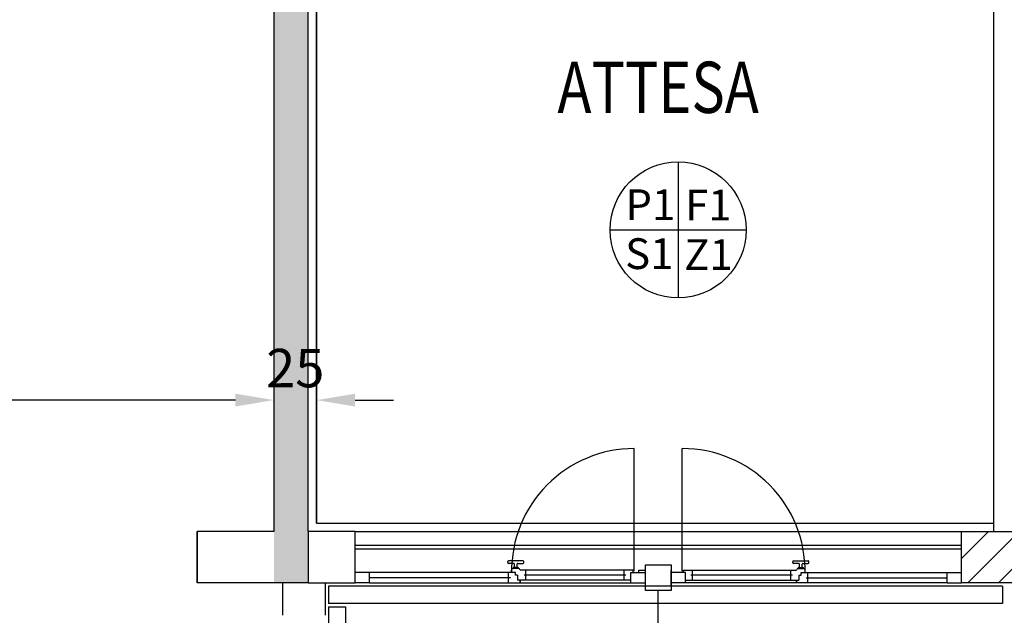
# Model space of a CAD drawing. Units: millimetres. Extents: x -8261 to -8156, y -13487 to -13435.
# Drawn here: x -8244 to -8238, y -13459 to -13455 of the extents above; entities that cross this region are included whole.
import ezdxf
from ezdxf.enums import TextEntityAlignment as Align

# ---------------------------------------------------------------- set-up
doc = ezdxf.new("R2010")
doc.units = ezdxf.units.MM
doc.linetypes.add('LINEA [15]', pattern=[0.3, 0.2, -0.1])
doc.linetypes.add('TRATTEGGIATA', pattern=[0.2, 0.1, -0.1])
for name, color, linetype in [('02 APE-PILASTRI', 2, 'Continuous'), ('05 APE TRAVI', 1, 'Continuous'), ('BLOCCHIMURATURA', 5, 'Continuous'), ('Cartongessi', 1, 'Continuous'), ('COIBENTE', 8, 'Continuous'), ('FINITURE', 230, 'Continuous'), ('INFISSI_ESTERNI', 8, 'Continuous'), ('PANNELLIPREF', 3, 'Continuous'), ('QUOTE', 3, 'Continuous'), ('REI', 150, 'Continuous'), ('TESTI', 6, 'Continuous')]:
    doc.layers.add(name, color=color, linetype=linetype)
doc.styles.add('Arial', font='arial.ttf')
doc.styles.add('ROMANS', font='ROMANS.shx', dxfattribs={"width": 0.8, "oblique": 15})
doc.dimstyles.new('MICHELE', dxfattribs={"dimscale": 0.015, "dimtxt": 15, "dimasz": 15, "dimexe": 1, "dimexo": 10, "dimgap": 5, "dimtad": 1, "dimdec": 0, "dimlfac": 100, "dimdsep": 46, "dimtxsty": 'ROMANS', "dimcen": 0, "dimse1": 1, "dimse2": 1, "dimclrd": 4, "dimclre": 4, "dimclrt": 4, "dimadec": 0, "dimazin": 0, "dimtfac": 1, "dimtdec": 0, "dimtix": 1, "dimtofl": 0, "dimtmove": 1, "dimatfit": 1, "dimfxl": 1, "dimtolj": 1, "dimtzin": 0, "dimarcsym": 0})

# ---------------------------------------------------------------- blocks, each defined once
blk = doc.blocks.new('*D70')
at = {"layer": 'DEFPOINTS', "color": 0, "transparency": 16777216}
for p in [(-8242.5008, -13458.1263), (-8238.5389, -13458.1263), (-8238.5389, -13459.9751)]:
    blk.add_point(p, dxfattribs=at)
at = {"layer": 'QUOTE', "color": 4, "lineweight": -2, "transparency": 16777216}
blk.add_line((-8242.2758, -13459.9751), (-8238.7639, -13459.9751), dxfattribs=at)
at = {"layer": 'QUOTE', "color": 4, "transparency": 16777216}
for points in [[(-8242.2758, -13459.9376), (-8242.2758, -13460.0126), (-8242.5008, -13459.9751)], [(-8238.7639, -13459.9376), (-8238.7639, -13460.0126), (-8238.5389, -13459.9751)]]:
    blk.add_solid(points, dxfattribs=at)
at = {"layer": 'QUOTE', "color": 4, "transparency": 16777216, "insert": (-8240.5198, -13459.7876), "char_height": 0.225, "attachment_point": 5, "style": 'ROMANS'}
blk.add_mtext('\\A1;396', dxfattribs=at)
blk = doc.blocks.new('*D71')
at = {"layer": 'DEFPOINTS', "color": 0, "transparency": 16777216}
for p in [(-8238.5389, -13458.1263), (-8238.4119, -13458.1763), (-8238.4119, -13459.9751)]:
    blk.add_point(p, dxfattribs=at)
at = {"layer": 'QUOTE', "color": 4, "lineweight": -2, "transparency": 16777216}
for p, q in [((-8238.7639, -13459.9751), (-8238.9889, -13459.9751)), ((-8238.1869, -13459.9751), (-8237.9619, -13459.9751))]:
    blk.add_line(p, q, dxfattribs=at)
at = {"layer": 'QUOTE', "color": 4, "transparency": 16777216}
for points in [[(-8238.7639, -13459.9376), (-8238.7639, -13460.0126), (-8238.5389, -13459.9751)], [(-8238.1869, -13459.9376), (-8238.1869, -13460.0126), (-8238.4119, -13459.9751)]]:
    blk.add_solid(points, dxfattribs=at)
at = {"layer": 'QUOTE', "color": 4, "transparency": 16777216, "insert": (-8238.4754, -13459.7876), "char_height": 0.225, "attachment_point": 5, "style": 'ROMANS'}
blk.add_mtext('\\A1;13', dxfattribs=at)
blk = doc.blocks.new('*D101')
at = {"layer": 'DEFPOINTS', "color": 0, "transparency": 16777216}
for p in [(-8242.7508, -13455.5476), (-8242.5004, -13455.5476), (-8242.7508, -13457.3963)]:
    blk.add_point(p, dxfattribs=at)
at = {"layer": 'QUOTE', "color": 4, "lineweight": -2, "transparency": 16777216}
for p, q in [((-8242.9758, -13457.3963), (-8243.2008, -13457.3963)), ((-8242.2754, -13457.3963), (-8242.0504, -13457.3963))]:
    blk.add_line(p, q, dxfattribs=at)
at = {"layer": 'QUOTE', "color": 4, "transparency": 16777216}
for points in [[(-8242.9758, -13457.3588), (-8242.9758, -13457.4338), (-8242.7508, -13457.3963)], [(-8242.2754, -13457.3588), (-8242.2754, -13457.4338), (-8242.5004, -13457.3963)]]:
    blk.add_solid(points, dxfattribs=at)
at = {"layer": 'QUOTE', "color": 4, "transparency": 16777216, "insert": (-8242.6256, -13457.2088), "char_height": 0.225, "attachment_point": 5, "style": 'ROMANS'}
blk.add_mtext('\\A1;25', dxfattribs=at)
blk = doc.blocks.new('*D102')
at = {"layer": 'DEFPOINTS', "color": 0, "transparency": 16777216}
for p in [(-8242.7508, -13455.5476), (-8246.6008, -13455.5976), (-8246.6008, -13457.3963)]:
    blk.add_point(p, dxfattribs=at)
at = {"layer": 'QUOTE', "color": 4, "lineweight": -2, "transparency": 16777216}
blk.add_line((-8242.9758, -13457.3963), (-8246.3758, -13457.3963), dxfattribs=at)
at = {"layer": 'QUOTE', "color": 4, "transparency": 16777216}
for points in [[(-8246.3758, -13457.3588), (-8246.3758, -13457.4338), (-8246.6008, -13457.3963)], [(-8242.9758, -13457.3588), (-8242.9758, -13457.4338), (-8242.7508, -13457.3963)]]:
    blk.add_solid(points, dxfattribs=at)
at = {"layer": 'QUOTE', "color": 4, "transparency": 16777216, "insert": (-8244.6758, -13457.2088), "char_height": 0.225, "attachment_point": 5, "style": 'ROMANS'}
blk.add_mtext('\\A1;385', dxfattribs=at)
blk = doc.blocks.new('FINITURE')
at = {"layer": 'FINITURE'}
for p, q in [((0, 0.3981), (0, -0.3981)), ((-0.3981, 0), (0.3981, 0))]:
    blk.add_line(p, q, dxfattribs=at)
blk.add_circle((0, 0), 0.3981, dxfattribs=at)

msp = doc.modelspace()

# ---------------------------------------------------------------- hatches: boundary and pattern name
at = {"layer": '02 APE-PILASTRI', "linetype": 'LINEA [15]', "ltscale": 5}
h = msp.add_hatch(dxfattribs=at)
h.set_pattern_fill('ANSI31', color=3, scale=0.04)
h.set_pattern_definition([(45, (-8175.53465, -13455.47998), (-0.08980256, 0.08980256), [])])
h.paths.add_polyline_path([(-8238.2258, -13458.4663), (-8238.2258, -13458.1663), (-8238.7258, -13458.1663), (-8238.7258, -13458.4663)])
at = {"layer": 'REI'}
h = msp.add_hatch(color=256, dxfattribs=at)
h.dxf.hatch_style = 1
h.paths.add_polyline_path([(-8242.7508, -13458.4663), (-8242.5508, -13458.4663), (-8242.5508, -13458.1663), (-8242.5508, -13450.6163), (-8242.7508, -13450.6163)])

# ---------------------------------------------------------------- linework, layer by layer
at = {"layer": '02 APE-PILASTRI', "linetype": 'Continuous', "ltscale": 5}
for p, q in [((-8242.7508, -13450.6163), (-8242.7508, -13458.1663)), ((-8242.5508, -13458.1663), (-8242.5508, -13450.6163)), ((-8243.2008, -13458.1663), (-8243.2008, -13458.4663)), ((-8242.7508, -13458.1663), (-8243.2008, -13458.1663)), ((-8242.5508, -13458.1663), (-8242.5508, -13458.4663)), ((-8242.5508, -13458.4663), (-8243.2008, -13458.4663))]:
    msp.add_line(p, q, dxfattribs=at)
msp.add_lwpolyline([(-8238.7258, -13458.4663), (-8238.7258, -13458.1663), (-8238.2258, -13458.1663), (-8238.2258, -13458.4663), (-8238.7258, -13458.4663)], dxfattribs=at)
at = {"layer": '05 APE TRAVI', "linetype": 'Continuous', "ltscale": 5}
msp.add_line((-8243.2008, -13458.4663), (-8243.2008, -13458.1663), dxfattribs=at)
at = {"layer": 'BLOCCHIMURATURA', "color": 8}
msp.add_line((-8242.2758, -13458.1663), (-8238.7258, -13458.1663), dxfattribs=at)
at = {"layer": 'BLOCCHIMURATURA', "color": 8, "linetype": 'Continuous'}
for p, q in [((-8242.2758, -13458.2463), (-8238.7258, -13458.2463)), ((-8242.2758, -13458.2663), (-8238.7258, -13458.2663))]:
    msp.add_line(p, q, dxfattribs=at)
at = {"layer": 'Cartongessi'}
for p, q in [((-8238.5389, -13453.2163), (-8238.5389, -13458.1663)), ((-8242.2758, -13458.1663), (-8242.5508, -13458.1663)), ((-8242.2758, -13458.4663), (-8242.2758, -13458.1663)), ((-8242.7008, -13458.4663), (-8242.7008, -13458.6563)), ((-8242.5508, -13458.4663), (-8242.2758, -13458.4663)), ((-8242.4508, -13458.4663), (-8242.4508, -13458.6563))]:
    msp.add_line(p, q, dxfattribs=at)
at = {"layer": 'COIBENTE', "linetype": 'Continuous'}
for q in [(-8242.5008, -13453.2163), (-8238.5384, -13458.1163)]:
    msp.add_line((-8242.5008, -13458.1163), q, dxfattribs=at)
at = {"layer": 'COIBENTE', "color": 1, "linetype": 'Continuous'}
msp.add_line((-8242.5004, -13458.1163), (-8242.5004, -13453.2163), dxfattribs=at)
at = {"layer": 'INFISSI_ESTERNI', "color": 8, "linetype": 'Continuous', "ltscale": 3}
for p, q in [((-8240.6413, -13458.3988), (-8240.6413, -13457.6802)), ((-8240.3603, -13458.3988), (-8240.3603, -13457.6802))]:
    msp.add_line(p, q, dxfattribs=at)
at = {"layer": 'INFISSI_ESTERNI', "color": 8}
for p, q in [((-8241.3825, -13458.3471), (-8241.3825, -13458.3421)), ((-8241.2925, -13458.3371), (-8241.3775, -13458.3371)), ((-8241.3475, -13458.3521), (-8241.3775, -13458.3521)), ((-8241.3225, -13458.3521), (-8241.2925, -13458.3521)), ((-8241.2875, -13458.3471), (-8241.2875, -13458.3421)), ((-8239.7142, -13458.3471), (-8239.7142, -13458.3421)), ((-8239.7092, -13458.3371), (-8239.6242, -13458.3371)), ((-8239.6792, -13458.3521), (-8239.7092, -13458.3521)), ((-8239.6542, -13458.3521), (-8239.6242, -13458.3521)), ((-8239.6192, -13458.3471), (-8239.6192, -13458.3421)), ((-8242.1908, -13458.4063), (-8242.2758, -13458.4063)), ((-8241.3375, -13458.4063), (-8242.1908, -13458.4063)), ((-8242.1908, -13458.4363), (-8242.1908, -13458.4063)), ((-8241.3769, -13458.4363), (-8241.3769, -13458.4063)), ((-8241.36, -13458.4063), (-8241.36, -13458.3913)), ((-8241.351, -13458.3821), (-8241.351, -13458.3801)), ((-8241.3375, -13458.4063), (-8241.3509, -13458.4063)), ((-8241.32, -13458.3821), (-8241.35, -13458.3821)), ((-8241.3215, -13458.3771), (-8241.3485, -13458.3771)), ((-8241.3425, -13458.3771), (-8241.3425, -13458.3571)), ((-8241.3425, -13458.3771), (-8241.3425, -13458.3571)), ((-8241.3375, -13458.4213), (-8241.3375, -13458.4063)), ((-8241.3275, -13458.3771), (-8241.3275, -13458.3571)), ((-8241.319, -13458.3821), (-8241.319, -13458.3801)), ((-8240.6488, -13458.3913), (-8241.31, -13458.3913)), ((-8241.2769, -13458.4213), (-8241.2769, -13458.3921)), ((-8240.7008, -13458.4213), (-8240.7008, -13458.3913)), ((-8240.6608, -13458.4663), (-8240.6608, -13458.4063)), ((-8240.6608, -13458.4063), (-8240.5758, -13458.4063)), ((-8240.6488, -13458.4063), (-8240.6488, -13458.3913)), ((-8240.6158, -13458.3913), (-8240.5758, -13458.3913)), ((-8240.6158, -13458.4063), (-8240.6158, -13458.3913)), ((-8240.5758, -13458.4063), (-8240.5758, -13458.3913)), ((-8240.5758, -13458.4663), (-8240.5758, -13458.4063)), ((-8240.4258, -13458.4063), (-8240.4258, -13458.3913)), ((-8240.4258, -13458.4663), (-8240.4258, -13458.4063)), ((-8240.3408, -13458.4063), (-8240.4258, -13458.4063)), ((-8240.3528, -13458.3913), (-8239.6916, -13458.3913)), ((-8240.3528, -13458.4063), (-8240.3528, -13458.3913)), ((-8240.3408, -13458.4663), (-8240.3408, -13458.4063)), ((-8240.3008, -13458.4213), (-8240.3008, -13458.3913)), ((-8239.7248, -13458.4213), (-8239.7248, -13458.3921)), ((-8239.6827, -13458.3821), (-8239.6827, -13458.3801)), ((-8239.6817, -13458.3821), (-8239.6517, -13458.3821)), ((-8239.6802, -13458.3771), (-8239.6532, -13458.3771)), ((-8239.6742, -13458.3771), (-8239.6742, -13458.3571)), ((-8239.6642, -13458.4063), (-8238.8108, -13458.4063)), ((-8239.6642, -13458.4213), (-8239.6642, -13458.4063)), ((-8239.6642, -13458.4063), (-8239.6508, -13458.4063)), ((-8239.6592, -13458.3771), (-8239.6592, -13458.3571)), ((-8239.6592, -13458.3771), (-8239.6592, -13458.3571)), ((-8239.6507, -13458.3821), (-8239.6507, -13458.3801)), ((-8239.6417, -13458.4063), (-8239.6417, -13458.3913)), ((-8239.6248, -13458.4363), (-8239.6248, -13458.4063)), ((-8238.8108, -13458.4363), (-8238.8108, -13458.4063)), ((-8238.8108, -13458.4063), (-8238.7258, -13458.4063)), ((-8242.1908, -13458.4663), (-8242.2758, -13458.4663)), ((-8241.3669, -13458.4363), (-8242.1908, -13458.4363)), ((-8242.1908, -13458.4663), (-8242.1908, -13458.4363)), ((-8242.1908, -13458.4663), (-8240.6608, -13458.4663)), ((-8241.3769, -13458.4663), (-8241.3769, -13458.4363)), ((-8241.3241, -13458.4213), (-8241.3375, -13458.4213)), ((-8241.3292, -13458.4213), (-8241.3375, -13458.4213)), ((-8241.3241, -13458.4213), (-8241.3241, -13458.4513)), ((-8241.31, -13458.4513), (-8241.3241, -13458.4513)), ((-8240.6608, -13458.4513), (-8241.31, -13458.4513)), ((-8241.31, -13458.4513), (-8241.31, -13458.4663)), ((-8241.31, -13458.4663), (-8241.31, -13458.4513)), ((-8240.6908, -13458.4213), (-8241.2869, -13458.4213)), ((-8241.2769, -13458.4513), (-8241.2769, -13458.4213)), ((-8240.7008, -13458.4513), (-8240.7008, -13458.4213)), ((-8240.6608, -13458.4663), (-8240.5758, -13458.4663)), ((-8240.5758, -13458.4813), (-8240.5758, -13458.4663)), ((-8240.5758, -13458.4813), (-8240.5758, -13458.4663)), ((-8240.4258, -13458.4813), (-8240.4258, -13458.4663)), ((-8240.3408, -13458.4663), (-8240.4258, -13458.4663)), ((-8240.4258, -13458.4813), (-8240.4258, -13458.4663)), ((-8240.3408, -13458.4513), (-8239.6916, -13458.4513)), ((-8238.8108, -13458.4663), (-8240.3408, -13458.4663)), ((-8239.7148, -13458.4213), (-8240.3108, -13458.4213)), ((-8240.3008, -13458.4513), (-8240.3008, -13458.4213)), ((-8239.7248, -13458.4513), (-8239.7248, -13458.4213)), ((-8239.6916, -13458.4513), (-8239.6916, -13458.4663)), ((-8239.6916, -13458.4663), (-8239.6916, -13458.4513)), ((-8239.6916, -13458.4513), (-8239.6775, -13458.4513)), ((-8239.6775, -13458.4213), (-8239.6642, -13458.4213)), ((-8239.6775, -13458.4213), (-8239.6775, -13458.4513)), ((-8239.6724, -13458.4213), (-8239.6642, -13458.4213)), ((-8239.6348, -13458.4363), (-8238.8108, -13458.4363)), ((-8239.6248, -13458.4663), (-8239.6248, -13458.4363)), ((-8238.8108, -13458.4663), (-8238.8108, -13458.4363)), ((-8238.8108, -13458.4663), (-8238.7258, -13458.4663))]:
    msp.add_line(p, q, dxfattribs=at)
msp.add_lwpolyline([(-8240.4258, -13458.5113), (-8240.5758, -13458.5113), (-8240.5758, -13458.3613), (-8240.4258, -13458.3613)], close=True, dxfattribs=at)
msp.add_lwpolyline([(-8240.4258, -13458.5113), (-8240.5758, -13458.5113), (-8240.5758, -13458.3613), (-8240.4258, -13458.3613)], close=True, dxfattribs=at)
at = {"layer": 'INFISSI_ESTERNI', "color": 8, "linetype": 'TRATTEGGIATA', "ltscale": 30}
for centre, start, end in [((-8240.6413, -13458.3988), 90, 180.59795), ((-8240.3603, -13458.3988), 359.40205, 90)]:
    msp.add_arc(centre, 0.7187, start, end, dxfattribs=at)
at = {"layer": 'INFISSI_ESTERNI', "color": 8}
for centre, radius, start, end in [((-8241.3775, -13458.3421), 0.005, 90, 180), ((-8241.3775, -13458.3471), 0.005, 180, 270), ((-8241.3475, -13458.3571), 0.005, 0, 90), ((-8241.3225, -13458.3571), 0.005, 90, 180), ((-8241.2925, -13458.3421), 0.005, 0, 90), ((-8241.2925, -13458.3471), 0.005, 270, 0), ((-8239.7092, -13458.3421), 0.005, 90, 180), ((-8239.7092, -13458.3471), 0.005, 180, 270), ((-8239.6792, -13458.3571), 0.005, 0, 90), ((-8239.6542, -13458.3571), 0.005, 90, 180), ((-8239.6242, -13458.3421), 0.005, 0, 90), ((-8239.6242, -13458.3471), 0.005, 270, 0), ((-8241.35, -13458.3921), 0.01, 90, 175.45965), ((-8241.348, -13458.3801), 0.003, 90, 180), ((-8241.322, -13458.3801), 0.003, 0, 90), ((-8241.32, -13458.3921), 0.01, 4.54035, 90), ((-8239.6817, -13458.3921), 0.01, 90, 175.45965), ((-8239.6797, -13458.3801), 0.003, 90, 180), ((-8239.6537, -13458.3801), 0.003, 0, 90), ((-8239.6517, -13458.3921), 0.01, 4.54035, 90)]:
    msp.add_arc(centre, radius, start, end, dxfattribs=at)
at = {"layer": 'PANNELLIPREF'}
for p, q in [((-8238.4858, -13458.4863), (-8242.4308, -13458.4863)), ((-8242.4308, -13458.4863), (-8242.4308, -13458.5863)), ((-8238.4858, -13458.4863), (-8238.4858, -13458.5863)), ((-8238.4858, -13458.5863), (-8242.4308, -13458.5863)), ((-8242.4308, -13458.6063), (-8242.4308, -13464.0013)), ((-8242.4308, -13458.6063), (-8242.3308, -13458.6063)), ((-8242.3308, -13458.6063), (-8242.3308, -13464.0013))]:
    msp.add_line(p, q, dxfattribs=at)
at = {"layer": 'QUOTE'}
msp.add_line((-8240.5008, -13459.1524), (-8240.5008, -13458.5113), dxfattribs=at)

# ---------------------------------------------------------------- block references
at = {"layer": 'FINITURE'}
msp.add_blockref('FINITURE', (-8240.3852, -13456.3999), dxfattribs=at)

# ---------------------------------------------------------------- texts
at = {"layer": 'FINITURE', "style": 'Arial'}
for s, p in [('P1', (-8240.5476, -13456.3988)), ('F1', (-8240.2082, -13456.4004)), ('S1', (-8240.5537, -13456.6852)), ('Z1', (-8240.2076, -13456.6906))]:
    msp.add_text(s, height=0.18, dxfattribs=at).set_placement(p, align=Align.BOTTOM_CENTER)
at = {"layer": 'TESTI', "linetype": 'Continuous', "style": 'ROMANS', "oblique": 15, "width": 0.8}
msp.add_text('ATTESA', height=0.3, dxfattribs=at).set_placement((-8241.0912, -13455.7152))

# ---------------------------------------------------------------- dimensions: what is measured, and where the dimension line sits
at = {"layer": 'QUOTE', "color": 6}
for base, p1, p2, picture, middle in [((-8246.6008, -13457.3963), (-8242.7508, -13455.5476), (-8246.6008, -13455.5976), '*D102', (-8244.6758, -13457.2088)), ((-8242.7508, -13457.3963), (-8242.5004, -13455.5476), (-8242.7508, -13455.5476), '*D101', (-8242.6256, -13457.2088)), ((-8238.5389, -13459.9751), (-8242.5008, -13458.1263), (-8238.5389, -13458.1263), '*D70', (-8240.5198, -13459.7876)), ((-8238.4119, -13459.9751), (-8238.5389, -13458.1263), (-8238.4119, -13458.1763), '*D71', (-8238.4754, -13459.7876))]:
    dim = msp.add_linear_dim(base=base, p1=p1, p2=p2, dimstyle='MICHELE', dxfattribs=at)
    dim.commit()
    dim.dimension.update_dxf_attribs({"geometry": picture, "text_midpoint": middle})

doc.saveas('drawing.dxf')
